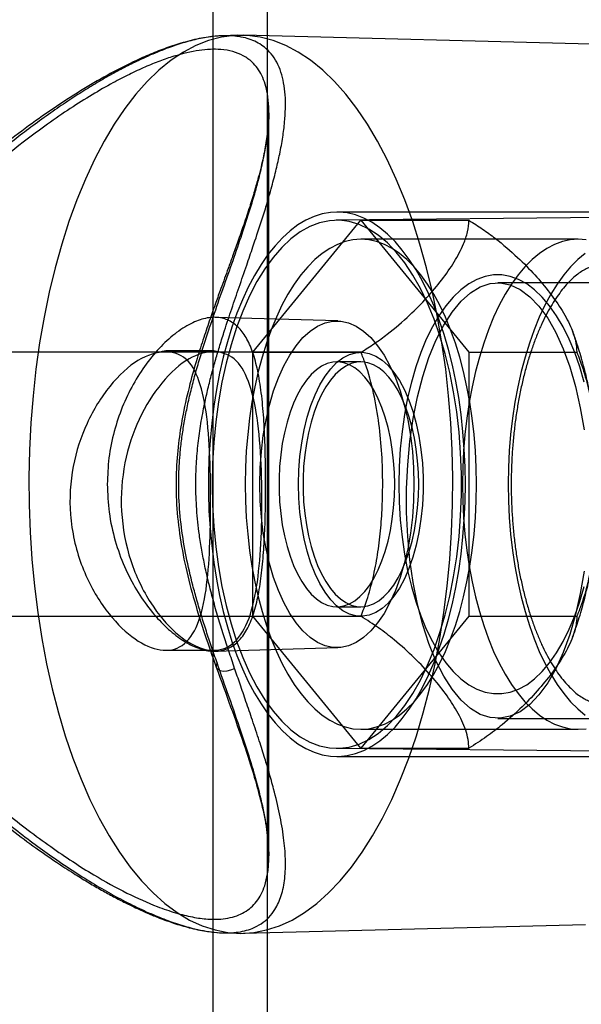
# Model space of a CAD drawing. Units: millimetres. Extents: x 17551 to 24912, y 24457 to 30445.
# Drawn here: x 19928 to 19949, y 27357 to 27393 of the extents above; entities that cross this region are included whole.
import ezdxf

# ---------------------------------------------------------------- set-up
doc = ezdxf.new("R2010")
doc.units = ezdxf.units.MM
doc.header["$LTSCALE"] = 200

msp = doc.modelspace()

# ---------------------------------------------------------------- linework, layer by layer
at = {"color": 7, "linetype": 'Continuous', "lineweight": 25}
for p, q in [((19935.401, 27006.426), (19935.401, 27606.426)), ((19935.401, 27006.426), (19935.401, 27606.426)), ((19937.401, 27006.426), (19937.401, 27606.426)), ((19937.401, 27006.426), (19937.401, 27606.426)), ((19936.313, 27392.221), (19935.77, 27392.205)), ((19971.86, 27391.314), (19936.517, 27392.222)), ((19937.451, 27362.085), (19937.451, 27389.367)), ((19974.759, 27385.771), (19939.928, 27385.426)), ((19975.218, 27385.726), (19939.949, 27385.726)), ((19936.868, 27380.576), (19940.831, 27385.426)), ((19940.831, 27385.426), (19944.799, 27385.426)), ((19940.831, 27385.426), (19944.794, 27380.576)), ((19948.81, 27384.726), (19940.831, 27384.726)), ((20053.309, 27383.126), (19945.857, 27383.126)), ((19939.989, 27381.726), (19935.486, 27381.859)), ((19940.831, 27380.576), (19888.81, 27380.576)), ((19935.429, 27380.626), (19933.663, 27380.626)), ((19935.429, 27380.626), (19933.663, 27380.626)), ((19936.868, 27370.876), (19936.868, 27380.576)), ((19936.868, 27380.576), (19940.836, 27380.576)), ((19944.794, 27380.576), (19948.761, 27380.576)), ((19944.794, 27380.576), (19944.794, 27370.876)), ((19940.831, 27380.226), (19939.949, 27380.226)), ((19939.949, 27371.226), (19940.831, 27371.226)), ((19888.81, 27370.876), (19940.831, 27370.876)), ((19940.831, 27366.027), (19936.868, 27370.876)), ((19936.868, 27370.876), (19940.836, 27370.876)), ((19944.794, 27370.876), (19940.831, 27366.027)), ((19944.794, 27370.876), (19948.761, 27370.876)), ((19933.639, 27369.626), (19935.408, 27369.626)), ((19933.639, 27369.626), (19935.408, 27369.626)), ((19935.486, 27369.593), (19939.989, 27369.727)), ((19945.857, 27367.126), (20053.309, 27367.126)), ((19940.831, 27366.726), (19948.81, 27366.726)), ((19939.928, 27366.026), (19974.759, 27365.681)), ((19940.831, 27366.027), (19944.799, 27366.027)), ((19939.949, 27365.726), (19975.218, 27365.726)), ((19936.517, 27359.231), (19949.076, 27359.553)), ((19935.376, 27359.276), (19935.771, 27359.247)), ((19935.76, 27359.248), (19936.313, 27359.231))]:
    msp.add_line(p, q, dxfattribs=at)
at = {"color": 7, "linetype": 'Continuous', "lineweight": 25, "flags": 128}
for points in [[(19936.422, 27359.229), (19936.897, 27359.26), (19937.369, 27359.352), (19937.839, 27359.505), (19938.302, 27359.718), (19938.759, 27359.991), (19939.208, 27360.322), (19939.646, 27360.711), (19940.071, 27361.155), (19940.484, 27361.654), (19940.881, 27362.205), (19941.261, 27362.806), (19941.624, 27363.456), (19941.967, 27364.151), (19942.29, 27364.889), (19942.591, 27365.667), (19942.869, 27366.483), (19943.122, 27367.333), (19943.351, 27368.214), (19943.555, 27369.124), (19943.731, 27370.058), (19943.881, 27371.013), (19944.002, 27371.985), (19944.096, 27372.972), (19944.161, 27373.968), (19944.197, 27374.972), (19944.204, 27375.978), (19944.182, 27376.983), (19944.132, 27377.983), (19944.053, 27378.975), (19943.945, 27379.955), (19943.809, 27380.919), (19943.646, 27381.864), (19943.456, 27382.786), (19943.24, 27383.682), (19942.999, 27384.548), (19942.733, 27385.382), (19942.443, 27386.179), (19942.131, 27386.938), (19941.798, 27387.655), (19941.445, 27388.327), (19941.073, 27388.953), (19940.684, 27389.529), (19940.279, 27390.054), (19939.86, 27390.526), (19939.428, 27390.943), (19938.985, 27391.303), (19938.532, 27391.605), (19938.071, 27391.848), (19937.605, 27392.031), (19937.133, 27392.154), (19936.66, 27392.215), (19936.185, 27392.215), (19935.711, 27392.154), (19935.24, 27392.031), (19934.773, 27391.848), (19934.312, 27391.605), (19933.86, 27391.303), (19933.416, 27390.943), (19932.984, 27390.526), (19932.565, 27390.054), (19932.16, 27389.529), (19931.771, 27388.953), (19931.399, 27388.327), (19931.046, 27387.655), (19930.713, 27386.938), (19930.401, 27386.179), (19930.112, 27385.382), (19929.846, 27384.548), (19929.604, 27383.682), (19929.388, 27382.786), (19929.198, 27381.864), (19929.035, 27380.919), (19928.899, 27379.955), (19928.792, 27378.975), (19928.713, 27377.983), (19928.662, 27376.983), (19928.64, 27375.978), (19928.648, 27374.972), (19928.684, 27373.968), (19928.749, 27372.972), (19928.842, 27371.985), (19928.964, 27371.013), (19929.113, 27370.058), (19929.29, 27369.124), (19929.493, 27368.214), (19929.722, 27367.333), (19929.976, 27366.483), (19930.254, 27365.667), (19930.554, 27364.889), (19930.877, 27364.151), (19931.22, 27363.456), (19931.583, 27362.806), (19931.964, 27362.205), (19932.361, 27361.654), (19932.773, 27361.155), (19933.199, 27360.711), (19933.637, 27360.322), (19934.085, 27359.991), (19934.542, 27359.718), (19935.006, 27359.505), (19935.475, 27359.352), (19935.948, 27359.26), (19936.422, 27359.229)], [(19944.667, 27375.726), (19944.657, 27376.373), (19944.627, 27377.018), (19944.578, 27377.657), (19944.509, 27378.288), (19944.422, 27378.909), (19944.315, 27379.516), (19944.19, 27380.107), (19944.048, 27380.679), (19943.888, 27381.231), (19943.711, 27381.76), (19943.519, 27382.264), (19943.312, 27382.74), (19943.091, 27383.186), (19942.856, 27383.602), (19942.61, 27383.984), (19942.352, 27384.332), (19942.084, 27384.644), (19941.807, 27384.918), (19941.523, 27385.153), (19941.232, 27385.35), (19940.935, 27385.505), (19940.634, 27385.62), (19940.331, 27385.693), (19940.025, 27385.725), (19939.72, 27385.714), (19939.415, 27385.662), (19939.113, 27385.568), (19938.814, 27385.433), (19938.52, 27385.256), (19938.232, 27385.04), (19937.951, 27384.785), (19937.679, 27384.492), (19937.416, 27384.162), (19937.164, 27383.797), (19936.923, 27383.398), (19936.695, 27382.967), (19936.481, 27382.505), (19936.281, 27382.015), (19936.097, 27381.499), (19935.928, 27380.958), (19935.777, 27380.395), (19935.643, 27379.813), (19935.527, 27379.214), (19935.43, 27378.6), (19935.352, 27377.974), (19935.293, 27377.338), (19935.253, 27376.696), (19935.234, 27376.05), (19935.234, 27375.402), (19935.253, 27374.756), (19935.293, 27374.114), (19935.352, 27373.478), (19935.43, 27372.852), (19935.527, 27372.238), (19935.643, 27371.639), (19935.777, 27371.057), (19935.928, 27370.494), (19936.097, 27369.954), (19936.281, 27369.437), (19936.481, 27368.947), (19936.695, 27368.485), (19936.923, 27368.054), (19937.164, 27367.655), (19937.416, 27367.29), (19937.679, 27366.96), (19937.951, 27366.667), (19938.232, 27366.412), (19938.52, 27366.196), (19938.814, 27366.02), (19939.113, 27365.884), (19939.415, 27365.79), (19939.72, 27365.738), (19940.025, 27365.727), (19940.331, 27365.759), (19940.634, 27365.832), (19940.935, 27365.947), (19941.232, 27366.103), (19941.523, 27366.299), (19941.807, 27366.534), (19942.084, 27366.809), (19942.352, 27367.12), (19942.61, 27367.468), (19942.856, 27367.85), (19943.091, 27368.266), (19943.312, 27368.713), (19943.519, 27369.189), (19943.711, 27369.692), (19943.888, 27370.221), (19944.048, 27370.773), (19944.19, 27371.346), (19944.315, 27371.937), (19944.422, 27372.544), (19944.509, 27373.164), (19944.578, 27373.795), (19944.627, 27374.434), (19944.657, 27375.079), (19944.667, 27375.726)], [(19935.373, 27375.726), (19935.387, 27374.955), (19935.431, 27374.19), (19935.502, 27373.434), (19935.602, 27372.692), (19935.73, 27371.97), (19935.884, 27371.271), (19936.064, 27370.6), (19936.268, 27369.962), (19936.496, 27369.361), (19936.745, 27368.799), (19937.015, 27368.282), (19937.304, 27367.811), (19937.609, 27367.391), (19937.928, 27367.023), (19938.261, 27366.71), (19938.604, 27366.454), (19938.956, 27366.257), (19939.314, 27366.12), (19939.676, 27366.043), (19940.04, 27366.028), (19940.403, 27366.074), (19940.764, 27366.181), (19941.119, 27366.348), (19941.467, 27366.575), (19941.805, 27366.859), (19942.131, 27367.2), (19942.444, 27367.595), (19942.741, 27368.04), (19943.02, 27368.535), (19943.28, 27369.075), (19943.519, 27369.657), (19943.735, 27370.277), (19943.927, 27370.932), (19944.094, 27371.617), (19944.235, 27372.328), (19944.349, 27373.061), (19944.435, 27373.81), (19944.493, 27374.572), (19944.522, 27375.34), (19944.522, 27376.112), (19944.493, 27376.881), (19944.435, 27377.642), (19944.349, 27378.392), (19944.235, 27379.124), (19944.094, 27379.835), (19943.927, 27380.52), (19943.735, 27381.175), (19943.519, 27381.795), (19943.28, 27382.377), (19943.02, 27382.917), (19942.741, 27383.412), (19942.444, 27383.858), (19942.131, 27384.252), (19941.805, 27384.593), (19941.467, 27384.877), (19941.119, 27385.104), (19940.764, 27385.271), (19940.403, 27385.378), (19940.04, 27385.424), (19939.676, 27385.409), (19939.314, 27385.332), (19938.956, 27385.195), (19938.604, 27384.998), (19938.261, 27384.742), (19937.928, 27384.429), (19937.609, 27384.062), (19937.304, 27383.641), (19937.015, 27383.17), (19936.745, 27382.653), (19936.496, 27382.091), (19936.268, 27381.49), (19936.064, 27380.852), (19935.884, 27380.181), (19935.73, 27379.483), (19935.602, 27378.76), (19935.502, 27378.019), (19935.431, 27377.263), (19935.387, 27376.497), (19935.373, 27375.726)], [(19945.077, 27375.726), (19945.067, 27376.34), (19945.037, 27376.952), (19944.988, 27377.557), (19944.919, 27378.154), (19944.832, 27378.74), (19944.725, 27379.312), (19944.601, 27379.867), (19944.459, 27380.402), (19944.3, 27380.916), (19944.125, 27381.406), (19943.934, 27381.869), (19943.729, 27382.304), (19943.51, 27382.708), (19943.279, 27383.079), (19943.037, 27383.416), (19942.784, 27383.717), (19942.522, 27383.981), (19942.253, 27384.206), (19941.976, 27384.392), (19941.695, 27384.538), (19941.409, 27384.642), (19941.121, 27384.705), (19940.831, 27384.726), (19940.541, 27384.705), (19940.253, 27384.642), (19939.967, 27384.538), (19939.685, 27384.392), (19939.409, 27384.206), (19939.139, 27383.981), (19938.877, 27383.717), (19938.625, 27383.416), (19938.382, 27383.079), (19938.151, 27382.708), (19937.933, 27382.304), (19937.728, 27381.869), (19937.537, 27381.406), (19937.362, 27380.916), (19937.203, 27380.402), (19937.061, 27379.867), (19936.936, 27379.312), (19936.83, 27378.74), (19936.742, 27378.154), (19936.674, 27377.557), (19936.624, 27376.952), (19936.595, 27376.34), (19936.585, 27375.726), (19936.595, 27375.112), (19936.624, 27374.501), (19936.674, 27373.895), (19936.742, 27373.298), (19936.83, 27372.712), (19936.936, 27372.14), (19937.061, 27371.586), (19937.203, 27371.05), (19937.362, 27370.536), (19937.537, 27370.046), (19937.728, 27369.583), (19937.933, 27369.149), (19938.151, 27368.745), (19938.382, 27368.373), (19938.625, 27368.036), (19938.877, 27367.735), (19939.139, 27367.471), (19939.409, 27367.246), (19939.685, 27367.06), (19939.967, 27366.914), (19940.253, 27366.81), (19940.541, 27366.747), (19940.831, 27366.726), (19941.121, 27366.747), (19941.409, 27366.81), (19941.695, 27366.914), (19941.976, 27367.06), (19942.253, 27367.246), (19942.522, 27367.471), (19942.784, 27367.735), (19943.037, 27368.036), (19943.279, 27368.373), (19943.51, 27368.745), (19943.729, 27369.149), (19943.934, 27369.583), (19944.125, 27370.046), (19944.3, 27370.536), (19944.459, 27371.05), (19944.601, 27371.586), (19944.725, 27372.14), (19944.832, 27372.712), (19944.919, 27373.298), (19944.988, 27373.895), (19945.037, 27374.501), (19945.067, 27375.112), (19945.077, 27375.726)], [(19949.1, 27384.705), (19948.81, 27384.726), (19948.521, 27384.705), (19948.232, 27384.642), (19947.946, 27384.538), (19947.665, 27384.392), (19947.388, 27384.206), (19947.119, 27383.981), (19946.857, 27383.717), (19946.604, 27383.416), (19946.362, 27383.079), (19946.131, 27382.708), (19945.912, 27382.304), (19945.707, 27381.869), (19945.517, 27381.406), (19945.341, 27380.916), (19945.182, 27380.402), (19945.04, 27379.867), (19944.916, 27379.312), (19944.809, 27378.74), (19944.722, 27378.154), (19944.653, 27377.557), (19944.604, 27376.952), (19944.574, 27376.34), (19944.564, 27375.726), (19944.574, 27375.112), (19944.604, 27374.501), (19944.653, 27373.895), (19944.722, 27373.298), (19944.809, 27372.712), (19944.916, 27372.14), (19945.04, 27371.586), (19945.182, 27371.05), (19945.341, 27370.536), (19945.517, 27370.046), (19945.707, 27369.583), (19945.912, 27369.149), (19946.131, 27368.745), (19946.362, 27368.373), (19946.604, 27368.036), (19946.857, 27367.735), (19947.119, 27367.471), (19947.388, 27367.246), (19947.665, 27367.06), (19947.946, 27366.914), (19948.232, 27366.81), (19948.521, 27366.747), (19948.81, 27366.726), (19949.1, 27366.747)], [(19949.064, 27384.206), (19948.794, 27383.981), (19948.532, 27383.717), (19948.279, 27383.416), (19948.037, 27383.079), (19947.806, 27382.708), (19947.587, 27382.304), (19947.382, 27381.869), (19947.192, 27381.406), (19947.017, 27380.916), (19946.858, 27380.402), (19946.716, 27379.867), (19946.591, 27379.312), (19946.485, 27378.74), (19946.397, 27378.154), (19946.328, 27377.557), (19946.279, 27376.952), (19946.249, 27376.34), (19946.24, 27375.726), (19946.249, 27375.112), (19946.279, 27374.501), (19946.328, 27373.895), (19946.397, 27373.298), (19946.485, 27372.712), (19946.591, 27372.14), (19946.716, 27371.586), (19946.858, 27371.05), (19947.017, 27370.536), (19947.192, 27370.046), (19947.382, 27369.583), (19947.587, 27369.149), (19947.806, 27368.745), (19948.037, 27368.373), (19948.279, 27368.036), (19948.532, 27367.735), (19948.794, 27367.471), (19949.064, 27367.246)], [(19949.028, 27379.481), (19948.866, 27380.038), (19948.683, 27380.563), (19948.479, 27381.054), (19948.256, 27381.506), (19948.017, 27381.916), (19947.761, 27382.282), (19947.492, 27382.601), (19947.211, 27382.87), (19946.92, 27383.088), (19946.622, 27383.253), (19946.318, 27383.363), (19946.011, 27383.419), (19945.702, 27383.419), (19945.395, 27383.363), (19945.091, 27383.253), (19944.793, 27383.088), (19944.502, 27382.87), (19944.221, 27382.601), (19943.952, 27382.282), (19943.697, 27381.916), (19943.457, 27381.506), (19943.234, 27381.054), (19943.03, 27380.563), (19942.847, 27380.038), (19942.685, 27379.481), (19942.547, 27378.898), (19942.432, 27378.291), (19942.341, 27377.666), (19942.276, 27377.027), (19942.237, 27376.379), (19942.224, 27375.726), (19942.237, 27375.073), (19942.276, 27374.425), (19942.341, 27373.786), (19942.432, 27373.161), (19942.547, 27372.555), (19942.685, 27371.971), (19942.847, 27371.415), (19943.03, 27370.889), (19943.234, 27370.399), (19943.457, 27369.946), (19943.697, 27369.536), (19943.952, 27369.17), (19944.221, 27368.851), (19944.502, 27368.582), (19944.793, 27368.364), (19945.091, 27368.199), (19945.395, 27368.089), (19945.702, 27368.034), (19946.011, 27368.034), (19946.318, 27368.089), (19946.622, 27368.199), (19946.92, 27368.364), (19947.211, 27368.582), (19947.492, 27368.851), (19947.761, 27369.17), (19948.017, 27369.536), (19948.256, 27369.946), (19948.479, 27370.399), (19948.683, 27370.889), (19948.866, 27371.415), (19949.028, 27371.971)], [(19949.027, 27372.529), (19948.888, 27371.712), (19948.712, 27370.937), (19948.502, 27370.212), (19948.259, 27369.548), (19947.987, 27368.951), (19947.69, 27368.429), (19947.37, 27367.988), (19947.032, 27367.634), (19946.679, 27367.371), (19946.317, 27367.202), (19945.949, 27367.129), (19945.58, 27367.153), (19945.214, 27367.274), (19944.856, 27367.491), (19944.51, 27367.8), (19944.181, 27368.198), (19943.871, 27368.68), (19943.586, 27369.24), (19943.329, 27369.872), (19943.102, 27370.568), (19942.909, 27371.319), (19942.751, 27372.116), (19942.631, 27372.949), (19942.55, 27373.809), (19942.51, 27374.685), (19942.51, 27375.567), (19942.55, 27376.443), (19942.631, 27377.303), (19942.751, 27378.137), (19942.909, 27378.934), (19943.102, 27379.685), (19943.329, 27380.38), (19943.586, 27381.012), (19943.871, 27381.572), (19944.181, 27382.054), (19944.51, 27382.452), (19944.856, 27382.761), (19945.214, 27382.978), (19945.58, 27383.099), (19945.949, 27383.123), (19946.317, 27383.05), (19946.679, 27382.881), (19947.032, 27382.618), (19947.37, 27382.264), (19947.69, 27381.823), (19947.987, 27381.301), (19948.259, 27380.704), (19948.502, 27380.04), (19948.712, 27379.315), (19948.888, 27378.54), (19949.027, 27377.724)], [(19942.78, 27375.726), (19942.765, 27375.119), (19942.722, 27374.518), (19942.65, 27373.93), (19942.55, 27373.36), (19942.424, 27372.814), (19942.272, 27372.298), (19942.097, 27371.818), (19941.899, 27371.377), (19941.682, 27370.981), (19941.446, 27370.634), (19941.196, 27370.339), (19940.932, 27370.1), (19940.659, 27369.918), (19940.378, 27369.795), (19940.092, 27369.734), (19939.806, 27369.734), (19939.52, 27369.795), (19939.24, 27369.918), (19938.966, 27370.1), (19938.702, 27370.339), (19938.452, 27370.634), (19938.216, 27370.981), (19937.999, 27371.377), (19937.801, 27371.818), (19937.626, 27372.298), (19937.474, 27372.814), (19937.348, 27373.36), (19937.248, 27373.93), (19937.176, 27374.518), (19937.133, 27375.119), (19937.118, 27375.726), (19937.133, 27376.333), (19937.176, 27376.934), (19937.248, 27377.522), (19937.348, 27378.092), (19937.474, 27378.638), (19937.626, 27379.154), (19937.801, 27379.634), (19937.999, 27380.075), (19938.216, 27380.471), (19938.452, 27380.818), (19938.702, 27381.113), (19938.966, 27381.353), (19939.24, 27381.535), (19939.52, 27381.657), (19939.806, 27381.718), (19940.092, 27381.718), (19940.378, 27381.657), (19940.659, 27381.535), (19940.932, 27381.353), (19941.196, 27381.113), (19941.446, 27380.818), (19941.682, 27380.471), (19941.899, 27380.075), (19942.097, 27379.634), (19942.272, 27379.154), (19942.424, 27378.638), (19942.55, 27378.092), (19942.65, 27377.522), (19942.722, 27376.934), (19942.765, 27376.333), (19942.78, 27375.726)], [(19938.543, 27375.726), (19938.556, 27376.242), (19938.594, 27376.751), (19938.658, 27377.249), (19938.747, 27377.73), (19938.859, 27378.188), (19938.994, 27378.618), (19939.15, 27379.016), (19939.324, 27379.376), (19939.516, 27379.695), (19939.722, 27379.969), (19939.941, 27380.194), (19940.17, 27380.37), (19940.407, 27380.492), (19940.648, 27380.561), (19940.892, 27380.574), (19941.134, 27380.533), (19941.374, 27380.438), (19941.607, 27380.288), (19941.831, 27380.088), (19942.044, 27379.838), (19942.244, 27379.541), (19942.427, 27379.201), (19942.592, 27378.822), (19942.738, 27378.407), (19942.861, 27377.962), (19942.962, 27377.492), (19943.038, 27377.002), (19943.09, 27376.498), (19943.116, 27375.984), (19943.116, 27375.468), (19943.09, 27374.955), (19943.038, 27374.45), (19942.962, 27373.96), (19942.861, 27373.49), (19942.738, 27373.045), (19942.592, 27372.631), (19942.427, 27372.251), (19942.244, 27371.911), (19942.044, 27371.615), (19941.831, 27371.364), (19941.607, 27371.164), (19941.374, 27371.015), (19941.134, 27370.919), (19940.892, 27370.878), (19940.648, 27370.892), (19940.407, 27370.96), (19940.17, 27371.083), (19939.941, 27371.258), (19939.722, 27371.484), (19939.516, 27371.757), (19939.324, 27372.076), (19939.15, 27372.436), (19938.994, 27372.834), (19938.859, 27373.264), (19938.747, 27373.722), (19938.658, 27374.203), (19938.594, 27374.701), (19938.556, 27375.211), (19938.543, 27375.726)], [(19942.072, 27375.726), (19942.062, 27376.16), (19942.033, 27376.591), (19941.983, 27377.013), (19941.915, 27377.423), (19941.829, 27377.817), (19941.725, 27378.192), (19941.604, 27378.544), (19941.468, 27378.869), (19941.318, 27379.166), (19941.155, 27379.43), (19940.981, 27379.659), (19940.797, 27379.852), (19940.605, 27380.006), (19940.407, 27380.12), (19940.205, 27380.193), (19940, 27380.225), (19939.795, 27380.214), (19939.592, 27380.162), (19939.391, 27380.068), (19939.196, 27379.934), (19939.008, 27379.76), (19938.829, 27379.549), (19938.66, 27379.302), (19938.503, 27379.021), (19938.36, 27378.71), (19938.232, 27378.371), (19938.119, 27378.007), (19938.024, 27377.622), (19937.946, 27377.22), (19937.888, 27376.803), (19937.848, 27376.376), (19937.829, 27375.944), (19937.829, 27375.509), (19937.848, 27375.076), (19937.888, 27374.649), (19937.946, 27374.233), (19938.024, 27373.83), (19938.119, 27373.445), (19938.232, 27373.081), (19938.36, 27372.742), (19938.503, 27372.431), (19938.66, 27372.151), (19938.829, 27371.903), (19939.008, 27371.692), (19939.196, 27371.519), (19939.391, 27371.384), (19939.592, 27371.29), (19939.795, 27371.238), (19940, 27371.227), (19940.205, 27371.259), (19940.407, 27371.332), (19940.605, 27371.446), (19940.797, 27371.601), (19940.981, 27371.793), (19941.155, 27372.023), (19941.318, 27372.287), (19941.468, 27372.583), (19941.604, 27372.908), (19941.725, 27373.26), (19941.829, 27373.635), (19941.915, 27374.029), (19941.983, 27374.439), (19942.033, 27374.862), (19942.062, 27375.292), (19942.072, 27375.726)], [(19942.954, 27375.726), (19942.944, 27376.16), (19942.914, 27376.591), (19942.865, 27377.013), (19942.797, 27377.423), (19942.711, 27377.817), (19942.607, 27378.192), (19942.486, 27378.544), (19942.35, 27378.869), (19942.2, 27379.166), (19942.037, 27379.43), (19941.863, 27379.659), (19941.679, 27379.852), (19941.487, 27380.006), (19941.289, 27380.12), (19941.087, 27380.193), (19940.882, 27380.225), (19940.677, 27380.214), (19940.473, 27380.162), (19940.273, 27380.068), (19940.078, 27379.934), (19939.89, 27379.76), (19939.711, 27379.549), (19939.542, 27379.302), (19939.385, 27379.021), (19939.242, 27378.71), (19939.113, 27378.371), (19939.001, 27378.007), (19938.905, 27377.622), (19938.828, 27377.22), (19938.769, 27376.803), (19938.73, 27376.376), (19938.71, 27375.944), (19938.71, 27375.509), (19938.73, 27375.076), (19938.769, 27374.649), (19938.828, 27374.233), (19938.905, 27373.83), (19939.001, 27373.445), (19939.113, 27373.081), (19939.242, 27372.742), (19939.385, 27372.431), (19939.542, 27372.151), (19939.711, 27371.903), (19939.89, 27371.692), (19940.078, 27371.519), (19940.273, 27371.384), (19940.473, 27371.29), (19940.677, 27371.238), (19940.882, 27371.227), (19941.087, 27371.259), (19941.289, 27371.332), (19941.487, 27371.446), (19941.679, 27371.601), (19941.863, 27371.793), (19942.037, 27372.023), (19942.2, 27372.287), (19942.35, 27372.583), (19942.486, 27372.908), (19942.607, 27373.26), (19942.711, 27373.635), (19942.797, 27374.029), (19942.865, 27374.439), (19942.914, 27374.862), (19942.944, 27375.292), (19942.954, 27375.726)], [(19935.549, 27369.171), (19935.515, 27369.081), (19935.523, 27368.998), (19935.574, 27368.931), (19935.661, 27368.886), (19935.779, 27368.866), (19935.915, 27368.873), (19936.058, 27368.906), (19936.195, 27368.964)]]:
    msp.add_lwpolyline(points, dxfattribs=at)
at = {"color": 7, "linetype": 'Continuous', "lineweight": 25}
for points, knots in [([(19935.771, 27392.205), (19935.536, 27392.187), (19935.093, 27392.154), (19934.41, 27391.992), (19933.784, 27391.795), (19933.189, 27391.567), (19932.481, 27391.255), (19931.642, 27390.83), (19930.658, 27390.262), (19929.654, 27389.619), (19928.637, 27388.905), (19927.625, 27388.135), (19926.772, 27387.436), (19926.038, 27386.8), (19925.384, 27386.207), (19924.642, 27385.498), (19923.822, 27384.662), (19922.933, 27383.691), (19922.354, 27382.967), (19922.049, 27382.586)], [0, 0, 0, 0, 0.063547, 0.119976, 0.168931, 0.214078, 0.257709, 0.326647, 0.393801, 0.462233, 0.531334, 0.599204, 0.666339, 0.704636, 0.749795, 0.801996, 0.861083, 0.926971, 1, 1, 1, 1]), ([(19934.768, 27375.726), (19934.773, 27375.976), (19934.782, 27376.482), (19934.849, 27377.228), (19934.953, 27377.969), (19935.078, 27378.635), (19935.216, 27379.245), (19935.353, 27379.788), (19935.501, 27380.319), (19935.659, 27380.846), (19935.854, 27381.469), (19936.091, 27382.185), (19936.365, 27382.987), (19936.627, 27383.743), (19936.897, 27384.532), (19937.134, 27385.249), (19937.366, 27385.985), (19937.557, 27386.647), (19937.724, 27387.289), (19937.861, 27387.894), (19937.966, 27388.471), (19938.036, 27389.026), (19938.068, 27389.546), (19938.059, 27390.03), (19938.004, 27390.478), (19937.903, 27390.88), (19937.753, 27391.236), (19937.549, 27391.543), (19937.252, 27391.837), (19936.823, 27392.079), (19936.284, 27392.2), (19935.741, 27392.214), (19935.225, 27392.163), (19934.669, 27392.05), (19934.074, 27391.876), (19933.443, 27391.644), (19932.838, 27391.381), (19932.273, 27391.105), (19931.755, 27390.831), (19931.216, 27390.524), (19930.651, 27390.18), (19930.057, 27389.797), (19929.433, 27389.369), (19928.8, 27388.912), (19928.176, 27388.436), (19927.557, 27387.943), (19926.923, 27387.413), (19926.258, 27386.831), (19925.599, 27386.224), (19924.891, 27385.537), (19924.166, 27384.793), (19923.45, 27384.004), (19922.803, 27383.244), (19922.416, 27382.742), (19922.219, 27382.488)], [0, 0, 0, 0, 0.015497, 0.031347, 0.046652, 0.062676, 0.074808, 0.087481, 0.099795, 0.112036, 0.125224, 0.145474, 0.166093, 0.187833, 0.206624, 0.23207, 0.249907, 0.272902, 0.293716, 0.312346, 0.334223, 0.355018, 0.374742, 0.396358, 0.417223, 0.437361, 0.45867, 0.479465, 0.499783, 0.53132, 0.562349, 0.583139, 0.603986, 0.624948, 0.645426, 0.666261, 0.6875, 0.702649, 0.718141, 0.733988, 0.750203, 0.767299, 0.78505, 0.803467, 0.821009, 0.837976, 0.856015, 0.875129, 0.895156, 0.913381, 0.937735, 0.960614, 0.980019, 1, 1, 1, 1]), ([(19935.549, 27369.171), (19935.482, 27369.365), (19935.35, 27369.745), (19935.158, 27370.323), (19934.978, 27370.892), (19934.811, 27371.454), (19934.616, 27372.168), (19934.409, 27373.053), (19934.229, 27374.133), (19934.143, 27375.147), (19934.138, 27376.08), (19934.184, 27376.819), (19934.258, 27377.455), (19934.342, 27377.994), (19934.448, 27378.547), (19934.576, 27379.112), (19934.726, 27379.693), (19934.894, 27380.283), (19935.079, 27380.883), (19935.327, 27381.64), (19935.64, 27382.548), (19936.005, 27383.577), (19936.353, 27384.57), (19936.667, 27385.515), (19936.926, 27386.363), (19937.13, 27387.126), (19937.282, 27387.802), (19937.39, 27388.442), (19937.45, 27389.041), (19937.456, 27389.59), (19937.397, 27390.181), (19937.222, 27390.762), (19936.903, 27391.207), (19936.527, 27391.48), (19936.142, 27391.635), (19935.617, 27391.724), (19934.907, 27391.694), (19934.128, 27391.512), (19933.446, 27391.279), (19932.902, 27391.057), (19932.328, 27390.791), (19931.681, 27390.455), (19930.957, 27390.04), (19930.154, 27389.533), (19929.207, 27388.882), (19928.112, 27388.061), (19926.897, 27387.055), (19925.693, 27385.966), (19924.524, 27384.8), (19923.406, 27383.58), (19922.724, 27382.707), (19922.391, 27382.28)], [0, 0, 0, 0, 0.013512, 0.026508, 0.039007, 0.051029, 0.062598, 0.083831, 0.104649, 0.125444, 0.141084, 0.156867, 0.167003, 0.177417, 0.188149, 0.199631, 0.211592, 0.224066, 0.237083, 0.250669, 0.274745, 0.300031, 0.325477, 0.350243, 0.375211, 0.39639, 0.417227, 0.437756, 0.459065, 0.479837, 0.500124, 0.532758, 0.564249, 0.584769, 0.605018, 0.625098, 0.655594, 0.68638, 0.702005, 0.717838, 0.733919, 0.750289, 0.770648, 0.791506, 0.812922, 0.843633, 0.875254, 0.906449, 0.93772, 0.96956, 1, 1, 1, 1]), ([(19937.452, 27389.375), (19937.449, 27389.243), (19937.443, 27389.002), (19937.405, 27388.637), (19937.356, 27388.306), (19937.303, 27388.009), (19937.241, 27387.708), (19937.164, 27387.374), (19937.059, 27386.968), (19936.921, 27386.481), (19936.744, 27385.907), (19936.538, 27385.287), (19936.326, 27384.677), (19936.133, 27384.138), (19935.97, 27383.688), (19935.826, 27383.291), (19935.674, 27382.874), (19935.496, 27382.379), (19935.285, 27381.783), (19935.053, 27381.1), (19934.801, 27380.308), (19934.536, 27379.375), (19934.305, 27378.376), (19934.134, 27377.33), (19934.039, 27376.267), (19934.04, 27375.107), (19934.159, 27373.886), (19934.392, 27372.646), (19934.716, 27371.41), (19935.105, 27370.182), (19935.381, 27369.401), (19935.522, 27369.003)], [0, 0, 0, 0, 0.034516, 0.063017, 0.085929, 0.10645, 0.125223, 0.147626, 0.173298, 0.203828, 0.238212, 0.276457, 0.31107, 0.340181, 0.363774, 0.382312, 0.401591, 0.427157, 0.455969, 0.487943, 0.523345, 0.563879, 0.610316, 0.648715, 0.690251, 0.735422, 0.783516, 0.833958, 0.886867, 0.942392, 1, 1, 1, 1]), ([(19940.836, 27380.576), (19941.005, 27380.683), (19941.344, 27380.898), (19941.96, 27381.352), (19942.616, 27381.915), (19943.27, 27382.585), (19943.817, 27383.239), (19944.279, 27383.9), (19944.588, 27384.49), (19944.766, 27385.002), (19944.788, 27385.284), (19944.799, 27385.426)], [0, 0, 0, 0, 0.070457, 0.141435, 0.286157, 0.416041, 0.546861, 0.680625, 0.815575, 0.907315, 1, 1, 1, 1]), ([(19944.799, 27385.426), (19944.968, 27385.318), (19945.307, 27385.103), (19945.923, 27384.649), (19946.579, 27384.086), (19947.233, 27383.417), (19947.78, 27382.763), (19948.242, 27382.102), (19948.551, 27381.512), (19948.729, 27380.999), (19948.751, 27380.718), (19948.761, 27380.576)], [0, 0, 0, 0, 0.070457, 0.141435, 0.286157, 0.416041, 0.546861, 0.680625, 0.815575, 0.907315, 1, 1, 1, 1]), ([(19952.944, 27375.726), (19952.944, 27375.629), (19952.942, 27375.347), (19952.927, 27374.88), (19952.893, 27374.329), (19952.842, 27373.785), (19952.774, 27373.251), (19952.691, 27372.729), (19952.592, 27372.221), (19952.478, 27371.731), (19952.351, 27371.26), (19952.211, 27370.812), (19952.059, 27370.388), (19951.896, 27369.99), (19951.724, 27369.621), (19951.545, 27369.283), (19951.36, 27368.976), (19951.171, 27368.701), (19950.979, 27368.46), (19950.788, 27368.253), (19950.6, 27368.08), (19950.415, 27367.94), (19950.235, 27367.831), (19950.061, 27367.752), (19949.89, 27367.699), (19949.716, 27367.673), (19949.542, 27367.676), (19949.367, 27367.709), (19949.194, 27367.768), (19949.016, 27367.856), (19948.829, 27367.976), (19948.635, 27368.133), (19948.441, 27368.322), (19948.248, 27368.543), (19948.056, 27368.797), (19947.869, 27369.083), (19947.686, 27369.401), (19947.51, 27369.749), (19947.342, 27370.127), (19947.183, 27370.532), (19947.036, 27370.962), (19946.9, 27371.417), (19946.778, 27371.892), (19946.67, 27372.387), (19946.576, 27372.899), (19946.498, 27373.424), (19946.436, 27373.961), (19946.39, 27374.507), (19946.361, 27375.059), (19946.349, 27375.615), (19946.354, 27376.171), (19946.377, 27376.725), (19946.416, 27377.274), (19946.471, 27377.816), (19946.543, 27378.347), (19946.631, 27378.866), (19946.734, 27379.369), (19946.851, 27379.854), (19946.982, 27380.318), (19947.126, 27380.76), (19947.281, 27381.177), (19947.447, 27381.567), (19947.621, 27381.928), (19947.802, 27382.258), (19947.988, 27382.556), (19948.178, 27382.821), (19948.369, 27383.053), (19948.56, 27383.25), (19948.748, 27383.414), (19948.931, 27383.545), (19949.109, 27383.646), (19949.282, 27383.718), (19949.454, 27383.763), (19949.629, 27383.781), (19949.805, 27383.77), (19949.983, 27383.728), (19950.155, 27383.661), (19950.334, 27383.565), (19950.52, 27383.436), (19950.714, 27383.27), (19950.908, 27383.073), (19951.101, 27382.842), (19951.292, 27382.579), (19951.478, 27382.284), (19951.659, 27381.958), (19951.833, 27381.602), (19951.999, 27381.216), (19952.154, 27380.804), (19952.299, 27380.367), (19952.431, 27379.906), (19952.549, 27379.425), (19952.654, 27378.925), (19952.743, 27378.41), (19952.817, 27377.881), (19952.874, 27377.341), (19952.915, 27376.793), (19952.94, 27376.254), (19952.943, 27375.897), (19952.944, 27375.726)], [0, 0, 0, 0, 0.005502, 0.016016, 0.026528, 0.037031, 0.047523, 0.058, 0.068456, 0.078889, 0.089292, 0.099662, 0.109994, 0.120283, 0.130525, 0.140717, 0.150858, 0.160952, 0.171009, 0.181048, 0.191096, 0.201199, 0.211444, 0.221965, 0.232976, 0.244802, 0.257801, 0.269713, 0.280609, 0.290878, 0.30178, 0.312251, 0.322488, 0.33262, 0.342719, 0.352819, 0.362945, 0.373108, 0.383318, 0.393573, 0.403873, 0.414214, 0.424592, 0.435003, 0.445441, 0.455902, 0.466382, 0.476877, 0.487383, 0.497895, 0.508411, 0.518926, 0.529436, 0.539937, 0.550425, 0.560896, 0.571347, 0.581772, 0.592166, 0.602526, 0.612847, 0.623123, 0.633351, 0.643529, 0.653656, 0.663739, 0.673788, 0.683828, 0.693885, 0.704017, 0.714322, 0.724953, 0.736153, 0.748274, 0.761608, 0.773156, 0.783825, 0.793957, 0.804706, 0.815095, 0.825293, 0.835411, 0.845508, 0.855614, 0.865748, 0.875924, 0.886146, 0.896414, 0.906726, 0.917078, 0.927465, 0.937884, 0.948329, 0.958796, 0.96928, 0.979779, 0.990287, 1, 1, 1, 1]), ([(19922.049, 27382.586), (19921.792, 27382.241), (19921.287, 27381.564), (19920.624, 27380.504), (19920.065, 27379.432), (19919.631, 27378.346), (19919.339, 27377.256), (19919.2, 27376.178), (19919.211, 27375.143), (19919.35, 27374.175), (19919.616, 27373.156), (19920.019, 27372.121), (19920.587, 27371.012), (19921.237, 27369.967), (19921.956, 27368.972), (19922.662, 27368.092), (19923.344, 27367.311), (19923.982, 27366.627), (19924.497, 27366.103), (19924.91, 27365.699), (19925.283, 27365.343), (19925.752, 27364.91), (19926.348, 27364.38), (19927.119, 27363.727), (19927.985, 27363.038), (19928.858, 27362.391), (19929.61, 27361.868), (19930.241, 27361.456), (19930.776, 27361.126), (19931.249, 27360.849), (19931.696, 27360.602), (19932.059, 27360.413), (19932.368, 27360.259), (19932.659, 27360.121), (19933.027, 27359.956), (19933.472, 27359.774), (19933.987, 27359.589), (19934.56, 27359.421), (19935.029, 27359.321), (19935.298, 27359.286), (19935.376, 27359.276)], [0, 0, 0, 0, 0.037485, 0.073623, 0.108682, 0.142584, 0.175132, 0.206695, 0.236831, 0.265002, 0.291529, 0.328388, 0.361335, 0.399942, 0.435348, 0.468219, 0.498417, 0.526059, 0.550387, 0.563212, 0.577289, 0.596229, 0.620104, 0.649025, 0.687926, 0.722153, 0.751682, 0.776602, 0.796989, 0.815578, 0.833812, 0.851622, 0.860697, 0.872728, 0.888356, 0.907625, 0.930657, 0.957476, 0.987778, 1, 1, 1, 1]), ([(19922.391, 27382.28), (19922.248, 27382.086), (19921.969, 27381.706), (19921.582, 27381.128), (19921.23, 27380.559), (19920.916, 27379.997), (19920.557, 27379.283), (19920.19, 27378.398), (19919.881, 27377.318), (19919.736, 27376.303), (19919.728, 27375.37), (19919.806, 27374.632), (19919.931, 27373.996), (19920.075, 27373.456), (19920.26, 27372.904), (19920.487, 27372.338), (19920.759, 27371.758), (19921.072, 27371.168), (19921.427, 27370.568), (19921.919, 27369.811), (19922.579, 27368.904), (19923.419, 27367.874), (19924.312, 27366.881), (19925.235, 27365.937), (19926.129, 27365.089), (19926.989, 27364.326), (19927.8, 27363.65), (19928.618, 27363.009), (19929.435, 27362.411), (19930.243, 27361.861), (19931.187, 27361.271), (19932.239, 27360.69), (19933.237, 27360.245), (19934.03, 27359.972), (19934.652, 27359.817), (19935.315, 27359.728), (19935.978, 27359.759), (19936.478, 27359.94), (19936.803, 27360.173), (19937.009, 27360.395), (19937.177, 27360.662), (19937.316, 27360.997), (19937.414, 27361.412), (19937.459, 27361.919), (19937.444, 27362.57), (19937.338, 27363.391), (19937.119, 27364.397), (19936.811, 27365.486), (19936.433, 27366.652), (19936.005, 27367.871), (19935.699, 27368.744), (19935.549, 27369.171)], [0, 0, 0, 0, 0.013514, 0.026512, 0.039013, 0.051036, 0.062607, 0.083842, 0.104662, 0.12546, 0.1411, 0.156884, 0.16702, 0.177433, 0.188166, 0.199647, 0.211608, 0.224082, 0.237099, 0.250684, 0.27476, 0.300045, 0.325491, 0.350256, 0.375224, 0.396402, 0.417238, 0.437767, 0.459076, 0.479848, 0.500134, 0.532767, 0.564257, 0.584777, 0.605026, 0.625105, 0.655601, 0.686386, 0.702011, 0.717844, 0.733925, 0.750294, 0.770653, 0.79151, 0.812925, 0.843636, 0.875256, 0.90645, 0.937721, 0.96956, 1, 1, 1, 1]), ([(19931.518, 27375.726), (19931.53, 27376.051), (19931.555, 27376.712), (19931.754, 27377.669), (19932.058, 27378.577), (19932.46, 27379.412), (19932.944, 27380.167), (19933.489, 27380.814), (19934.072, 27381.332), (19934.649, 27381.684), (19935.197, 27381.865), (19935.678, 27381.869), (19936.097, 27381.71), (19936.442, 27381.403), (19936.724, 27380.948), (19936.944, 27380.355), (19937.107, 27379.62), (19937.22, 27378.764), (19937.29, 27377.801), (19937.326, 27376.779), (19937.337, 27375.746), (19937.327, 27374.74), (19937.296, 27373.784), (19937.236, 27372.875), (19937.14, 27372.04), (19936.994, 27371.285), (19936.785, 27370.638), (19936.502, 27370.12), (19936.143, 27369.768), (19935.711, 27369.588), (19935.233, 27369.583), (19934.711, 27369.742), (19934.175, 27370.049), (19933.626, 27370.504), (19933.088, 27371.098), (19932.579, 27371.832), (19932.134, 27372.688), (19931.788, 27373.651), (19931.56, 27374.674), (19931.532, 27375.381), (19931.518, 27375.726)], [0, 0, 0, 0, 0.025042, 0.050845, 0.075878, 0.101577, 0.127761, 0.15465, 0.181752, 0.209697, 0.235791, 0.262716, 0.28766, 0.313312, 0.338611, 0.364572, 0.391199, 0.41857, 0.445565, 0.473436, 0.5, 0.525042, 0.550845, 0.575878, 0.601577, 0.627761, 0.65465, 0.681752, 0.709697, 0.735791, 0.762716, 0.78766, 0.813312, 0.838611, 0.864572, 0.891199, 0.91857, 0.945565, 0.973436, 1, 1, 1, 1]), ([(19949.488, 27377.329), (19949.479, 27377.425), (19949.446, 27377.769), (19949.37, 27378.357), (19949.243, 27379.09), (19949.081, 27379.818), (19948.882, 27380.54), (19948.715, 27381.043), (19948.617, 27381.307), (19948.606, 27381.338)], [0, 0, 0, 0, 0.068518, 0.245099, 0.423551, 0.604483, 0.78845, 0.975825, 1, 1, 1, 1]), ([(19933.663, 27380.626), (19933.924, 27380.569), (19934.445, 27380.456), (19934.927, 27379.576), (19935.201, 27378.253), (19935.306, 27376.537), (19935.322, 27374.68), (19935.272, 27372.936), (19935.114, 27371.421), (19934.762, 27370.25), (19934.136, 27369.609), (19933.271, 27369.595), (19932.289, 27370.155), (19931.308, 27371.223), (19930.496, 27372.747), (19930.086, 27374.563), (19930.192, 27376.391), (19930.736, 27378.043), (19931.601, 27379.411), (19932.674, 27380.419), (19933.33, 27380.556), (19933.663, 27380.626)], [0, 0, 0, 0, 0.051277, 0.102481, 0.155618, 0.210685, 0.26351, 0.313286, 0.364018, 0.418063, 0.472869, 0.524813, 0.574842, 0.626349, 0.680761, 0.735309, 0.78643, 0.8361, 0.888341, 0.943292, 1, 1, 1, 1]), ([(19933.663, 27380.626), (19933.924, 27380.569), (19934.445, 27380.456), (19934.927, 27379.576), (19935.201, 27378.253), (19935.306, 27376.537), (19935.322, 27374.68), (19935.272, 27372.936), (19935.114, 27371.421), (19934.762, 27370.25), (19934.136, 27369.609), (19933.271, 27369.595), (19932.289, 27370.155), (19931.308, 27371.223), (19930.496, 27372.747), (19930.086, 27374.563), (19930.192, 27376.391), (19930.736, 27378.043), (19931.601, 27379.411), (19932.674, 27380.419), (19933.33, 27380.556), (19933.663, 27380.626)], [0, 0, 0, 0, 0.051277, 0.102481, 0.155618, 0.210685, 0.26351, 0.313286, 0.364018, 0.418063, 0.472869, 0.524813, 0.574842, 0.626349, 0.680761, 0.735309, 0.78643, 0.8361, 0.888341, 0.943292, 1, 1, 1, 1]), ([(19935.429, 27380.626), (19935.694, 27380.568), (19936.224, 27380.453), (19936.74, 27379.559), (19937.051, 27378.219), (19937.187, 27376.497), (19937.209, 27374.637), (19937.135, 27372.878), (19936.931, 27371.357), (19936.526, 27370.205), (19935.863, 27369.594), (19934.987, 27369.609), (19934.014, 27370.205), (19933.068, 27371.316), (19932.316, 27372.873), (19931.963, 27374.699), (19932.098, 27376.531), (19932.65, 27378.184), (19933.507, 27379.529), (19934.519, 27380.451), (19935.132, 27380.569), (19935.429, 27380.626)], [0, 0, 0, 0, 0.0518, 0.10354, 0.156845, 0.211583, 0.264521, 0.315171, 0.366633, 0.420659, 0.475153, 0.527364, 0.578156, 0.63027, 0.684639, 0.738827, 0.790345, 0.84099, 0.893779, 0.948486, 1, 1, 1, 1]), ([(19935.429, 27380.626), (19935.694, 27380.568), (19936.224, 27380.453), (19936.74, 27379.559), (19937.051, 27378.219), (19937.187, 27376.497), (19937.209, 27374.637), (19937.135, 27372.878), (19936.931, 27371.357), (19936.526, 27370.205), (19935.863, 27369.594), (19934.987, 27369.609), (19934.014, 27370.205), (19933.068, 27371.316), (19932.316, 27372.873), (19931.963, 27374.699), (19932.098, 27376.531), (19932.65, 27378.184), (19933.507, 27379.529), (19934.519, 27380.451), (19935.132, 27380.569), (19935.429, 27380.626)], [0, 0, 0, 0, 0.0517997, 0.1035399, 0.1568454, 0.2115829, 0.2645212, 0.315171, 0.3666332, 0.4206595, 0.475153, 0.5273645, 0.5781564, 0.6302699, 0.6846388, 0.738827, 0.790345, 0.8409896, 0.8937788, 0.9484858, 1, 1, 1, 1]), ([(19940.836, 27370.876), (19940.91, 27371.072), (19941.086, 27371.532), (19941.288, 27372.29), (19941.452, 27373.142), (19941.56, 27374.014), (19941.62, 27374.878), (19941.64, 27375.82), (19941.61, 27376.838), (19941.508, 27377.956), (19941.316, 27379.073), (19941.079, 27379.95), (19940.889, 27380.439), (19940.836, 27380.576)], [0, 0, 0, 0, 0.064435, 0.151092, 0.238452, 0.327439, 0.416799, 0.500036, 0.611742, 0.72402, 0.838799, 0.954957, 1, 1, 1, 1]), ([(19948.761, 27380.576), (19948.836, 27380.38), (19949.011, 27379.92), (19949.214, 27379.162), (19949.378, 27378.311), (19949.486, 27377.438), (19949.546, 27376.574), (19949.566, 27375.632), (19949.536, 27374.614), (19949.434, 27373.496), (19949.242, 27372.379), (19949.005, 27371.502), (19948.815, 27371.013), (19948.761, 27370.876)], [0, 0, 0, 0, 0.064435, 0.151092, 0.238452, 0.327439, 0.416799, 0.500036, 0.611742, 0.72402, 0.838799, 0.954957, 1, 1, 1, 1]), ([(19919.464, 27375.726), (19919.471, 27375.476), (19919.486, 27374.97), (19919.602, 27374.224), (19919.782, 27373.484), (19920.005, 27372.818), (19920.255, 27372.207), (19920.509, 27371.665), (19920.789, 27371.133), (19921.096, 27370.607), (19921.489, 27369.983), (19921.986, 27369.267), (19922.597, 27368.466), (19923.223, 27367.71), (19923.924, 27366.92), (19924.604, 27366.204), (19925.349, 27365.467), (19926.053, 27364.805), (19926.777, 27364.163), (19927.495, 27363.559), (19928.217, 27362.982), (19928.953, 27362.427), (19929.684, 27361.907), (19930.411, 27361.422), (19931.134, 27360.975), (19931.841, 27360.572), (19932.53, 27360.216), (19933.198, 27359.91), (19933.946, 27359.615), (19934.746, 27359.373), (19935.561, 27359.237), (19936.269, 27359.243), (19936.797, 27359.373), (19937.182, 27359.575), (19937.459, 27359.807), (19937.718, 27360.14), (19937.927, 27360.605), (19938.052, 27361.231), (19938.075, 27361.945), (19938.007, 27362.741), (19937.858, 27363.602), (19937.663, 27364.416), (19937.473, 27365.102), (19937.296, 27365.69), (19937.095, 27366.324), (19936.861, 27367.024), (19936.621, 27367.723), (19936.402, 27368.358), (19936.261, 27368.77), (19936.195, 27368.964)], [0, 0, 0, 0, 0.015498, 0.031349, 0.046655, 0.062679, 0.074813, 0.087487, 0.099801, 0.112043, 0.125232, 0.145484, 0.166103, 0.187845, 0.206637, 0.232086, 0.249922, 0.27292, 0.293735, 0.312366, 0.334244, 0.35504, 0.374766, 0.396383, 0.41725, 0.437388, 0.458699, 0.479495, 0.499815, 0.531408, 0.56252, 0.593525, 0.624816, 0.645444, 0.66628, 0.687208, 0.718044, 0.749043, 0.780344, 0.810657, 0.842156, 0.872594, 0.891946, 0.907307, 0.926657, 0.948493, 0.967706, 0.984851, 1, 1, 1, 1]), ([(19936.195, 27368.964), (19936.124, 27369.174), (19935.988, 27369.577), (19935.786, 27370.198), (19935.591, 27370.827), (19935.406, 27371.469), (19935.241, 27372.102), (19935.102, 27372.708), (19934.988, 27373.293), (19934.878, 27373.986), (19934.788, 27374.795), (19934.775, 27375.419), (19934.768, 27375.726)], [0, 0, 0, 0, 0.105719, 0.202878, 0.30195, 0.403882, 0.498696, 0.58578, 0.668954, 0.748446, 0.875987, 1, 1, 1, 1]), ([(19948.605, 27370.113), (19948.68, 27370.324), (19948.837, 27370.763), (19949.034, 27371.454), (19949.205, 27372.177), (19949.341, 27372.909), (19949.434, 27373.565), (19949.474, 27373.978), (19949.49, 27374.143)], [0, 0, 0, 0, 0.166474, 0.348078, 0.528252, 0.706581, 0.883117, 1, 1, 1, 1]), ([(19944.799, 27366.027), (19944.792, 27366.134), (19944.78, 27366.349), (19944.654, 27366.803), (19944.39, 27367.366), (19943.95, 27368.036), (19943.428, 27368.689), (19942.809, 27369.351), (19942.155, 27369.94), (19941.495, 27370.453), (19941.056, 27370.735), (19940.836, 27370.876)], [0, 0, 0, 0, 0.0704573, 0.1414349, 0.2861565, 0.4160408, 0.5468611, 0.6806253, 0.8155748, 0.9073146, 1, 1, 1, 1]), ([(19948.761, 27370.876), (19948.755, 27370.769), (19948.743, 27370.554), (19948.617, 27370.1), (19948.353, 27369.537), (19947.913, 27368.867), (19947.391, 27368.214), (19946.772, 27367.552), (19946.118, 27366.963), (19945.458, 27366.45), (19945.019, 27366.168), (19944.799, 27366.027)], [0, 0, 0, 0, 0.070457, 0.141435, 0.286157, 0.416041, 0.546861, 0.680625, 0.815575, 0.907315, 1, 1, 1, 1]), ([(19935.522, 27369.003), (19935.7, 27368.511), (19936.054, 27367.533), (19936.532, 27366.199), (19936.931, 27364.966), (19937.227, 27363.859), (19937.415, 27362.883), (19937.439, 27362.345), (19937.451, 27362.078)], [0, 0, 0, 0, 0.174604, 0.346699, 0.515835, 0.680469, 0.841535, 1, 1, 1, 1])]:
    msp.add_open_spline(points, degree=3, knots=knots, dxfattribs=at)

doc.saveas('drawing.dxf')
